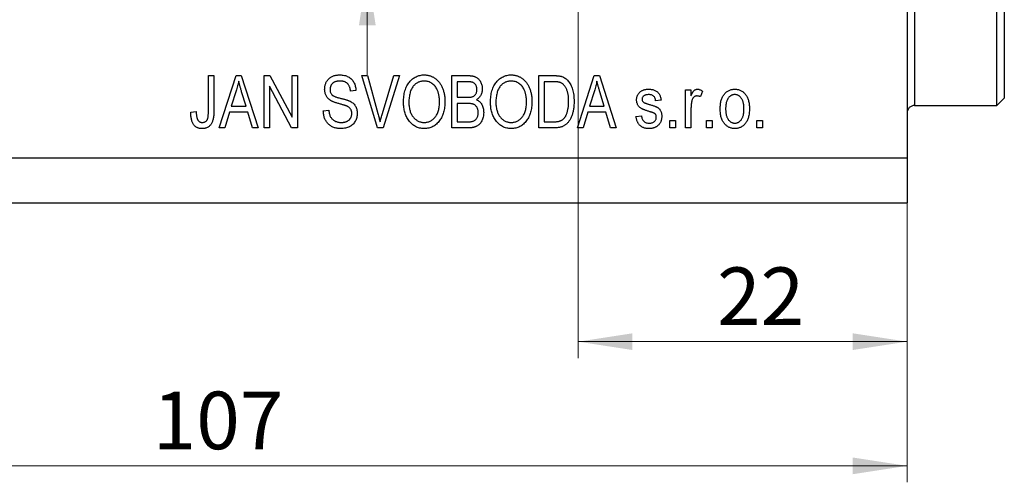
# Model space of a CAD drawing. Units: millimetres. Extents: x 15 to 415, y 5 to 292.
# Drawn here: x 279 to 339, y 178 to 206 of the extents above; entities that cross this region are included whole.
import ezdxf

# ---------------------------------------------------------------- set-up
doc = ezdxf.new("R2010")
doc.units = ezdxf.units.MM
doc.styles.add('SLDTEXTSTYLE0', font='TXT', dxfattribs={"width": 0.75})
doc.dimstyles.new('SLDDIMSTYLE0', dxfattribs={"dimtxt": 3.5, "dimasz": 3.302, "dimexe": 0, "dimexo": 0.0625, "dimgap": 0.875, "dimtad": 1, "dimdec": 0, "dimlfac": 1.1, "dimrnd": 1e-09, "dimzin": 12, "dimdsep": 46, "dimtxsty": 'SLDTEXTSTYLE0', "dimsah": 1, "dimcen": 0.09, "dimadec": 0, "dimazin": 3, "dimtfac": 1, "dimtdec": 0, "dimtofl": 0, "dimtmove": 0, "dimatfit": 3, "dimfxl": 1, "dimfrac": 2, "dimtolj": 1, "dimtzin": 12, "dimarcsym": 0})
doc.dimstyles.new('SLDDIMSTYLE3', dxfattribs={"dimtxt": 3.5, "dimasz": 3.302, "dimexe": 0, "dimexo": 0.0625, "dimgap": 0.875, "dimtad": 1, "dimdec": 0, "dimlfac": 1.1, "dimrnd": 1e-09, "dimzin": 12, "dimdsep": 46, "dimtxsty": 'SLDTEXTSTYLE0', "dimsah": 1, "dimcen": 0.09, "dimadec": 0, "dimazin": 3, "dimtfac": 1, "dimtdec": 0, "dimtmove": 0, "dimatfit": 0, "dimfxl": 1, "dimfrac": 2, "dimtolj": 1, "dimtzin": 12, "dimarcsym": 0})

# ---------------------------------------------------------------- blocks, each defined once
blk = doc.blocks.new('_D_7')
at = {"color": 7, "linetype": 'Continuous', "lineweight": 0}
for p, q in [((333.213, 231.926), (333.213, 185.295)), ((313.213, 214.199), (313.213, 185.295)), ((313.213, 186.295), (333.213, 186.295))]:
    blk.add_line(p, q, dxfattribs=at)
at = {"color": 7, "linetype": 'Continuous', "lineweight": 18}
for points in [[(313.213, 186.295), (316.515, 185.787), (316.515, 186.803)], [(333.213, 186.295), (329.911, 186.803), (329.911, 185.787)]]:
    blk.add_solid(points, dxfattribs=at)
at = {"color": 7, "linetype": 'Continuous', "lineweight": 18, "insert": (321.657, 190.807), "char_height": 3.5, "attachment_point": 1, "style": 'SLDTEXTSTYLE0'}
blk.add_mtext('22', dxfattribs=at)
blk = doc.blocks.new('_D_8')
at = {"color": 7, "linetype": 'Continuous', "lineweight": 0}
for p, q in [((333.213, 234.653), (333.213, 177.744)), ((235.94, 193.744), (235.94, 177.744)), ((235.94, 178.744), (333.213, 178.744))]:
    blk.add_line(p, q, dxfattribs=at)
at = {"color": 7, "linetype": 'Continuous', "lineweight": 18}
for points in [[(235.94, 178.744), (239.242, 178.236), (239.242, 179.252)], [(333.213, 178.744), (329.911, 179.252), (329.911, 178.236)]]:
    blk.add_solid(points, dxfattribs=at)
at = {"color": 7, "linetype": 'Continuous', "lineweight": 18, "insert": (287.343, 183.256), "char_height": 3.5, "attachment_point": 1, "style": 'SLDTEXTSTYLE0'}
blk.add_mtext('107', dxfattribs=at)
blk = doc.blocks.new('_D_10')
at = {"color": 7, "linetype": 'Continuous', "lineweight": 0}
for p, q in [((300.394, 221.562), (300.394, 227.912)), ((312.213, 221.562), (299.394, 221.562)), ((300.394, 221.562), (300.394, 208.835)), ((312.213, 208.835), (299.394, 208.835)), ((300.394, 208.835), (300.394, 202.485))]:
    blk.add_line(p, q, dxfattribs=at)
at = {"color": 7, "linetype": 'Continuous', "lineweight": 18}
for points in [[(300.394, 221.562), (300.902, 224.864), (299.886, 224.864)], [(300.394, 208.835), (299.886, 205.533), (300.902, 205.533)]]:
    blk.add_solid(points, dxfattribs=at)
at = {"color": 7, "linetype": 'Continuous', "lineweight": 18, "char_height": 3.5, "attachment_point": 1, "rotation": 90, "style": 'SLDTEXTSTYLE0'}
for s, insert in [('14', (295.829, 211.938)), ('%%c', (295.882, 206.659))]:
    blk.add_mtext(s, dxfattribs=dict(at, insert=insert))

msp = doc.modelspace()

# ---------------------------------------------------------------- linework, layer by layer
at = {"color": 7, "linetype": 'Continuous', "lineweight": 25}
for p, q in [((333.213, 232.926), (333.213, 197.471)), ((339.122, 207.525), (339.122, 201.108)), ((338.667, 200.653), (338.667, 206.719)), ((290.733, 202.471), (291.064, 202.471)), ((290.733, 200.286), (290.733, 202.471)), ((291.064, 202.471), (291.064, 200.312)), ((291.395, 199.29), (292.411, 202.471)), ((292.411, 202.471), (292.733, 202.471)), ((292.733, 202.471), (293.75, 199.29)), ((294.122, 202.471), (294.474, 202.471)), ((294.122, 199.29), (294.122, 202.471)), ((294.474, 202.471), (295.816, 199.935)), ((295.816, 202.471), (296.147, 202.471)), ((295.816, 199.935), (295.816, 202.471)), ((296.147, 202.471), (296.147, 199.29)), ((300.063, 202.471), (300.403, 202.471)), ((301.014, 199.29), (300.063, 202.471)), ((300.403, 202.471), (301.039, 200.163)), ((301.307, 200.163), (302.014, 202.471)), ((302.358, 202.471), (301.356, 199.29)), ((302.014, 202.471), (302.358, 202.471)), ((305.527, 202.471), (306.513, 202.471)), ((305.527, 199.29), (305.527, 202.471)), ((310.816, 202.471), (311.713, 202.471)), ((310.816, 199.29), (310.816, 202.471)), ((313.171, 199.29), (314.188, 202.471)), ((314.188, 202.471), (314.51, 202.471)), ((314.51, 202.471), (315.527, 199.29)), ((295.793, 199.29), (294.452, 201.822)), ((294.452, 201.822), (294.452, 199.29)), ((305.857, 202.099), (305.857, 201.149)), ((306.398, 202.099), (305.857, 202.099)), ((311.147, 202.099), (311.147, 199.661)), ((311.705, 202.099), (311.147, 202.099)), ((292.424, 201.538), (292.125, 200.612)), ((293.019, 200.612), (292.753, 201.486)), ((299.7, 201.562), (299.37, 201.521)), ((305.857, 201.149), (306.441, 201.149)), ((314.201, 201.538), (313.902, 200.612)), ((314.796, 200.612), (314.53, 201.486)), ((319.742, 201.604), (320.072, 201.604)), ((319.742, 199.29), (319.742, 201.604)), ((320.072, 201.604), (320.072, 201.234)), ((320.775, 201.521), (320.651, 201.19)), ((292.125, 200.612), (293.019, 200.612)), ((306.467, 200.777), (305.857, 200.777)), ((305.857, 200.777), (305.857, 199.661)), ((313.902, 200.612), (314.796, 200.612)), ((318.254, 200.984), (317.923, 200.942)), ((333.667, 200.653), (338.667, 200.653)), ((338.667, 200.653), (339.122, 201.108)), ((289.659, 200.24), (289.99, 200.281)), ((292.016, 200.24), (291.739, 199.29)), ((293.128, 200.24), (292.016, 200.24)), ((293.406, 199.29), (293.128, 200.24)), ((297.717, 200.323), (298.047, 200.364)), ((313.793, 200.24), (313.516, 199.29)), ((314.905, 200.24), (313.793, 200.24)), ((315.183, 199.29), (314.905, 200.24)), ((316.725, 199.992), (317.056, 200.033)), ((320.072, 200.489), (320.072, 199.29)), ((305.857, 199.661), (306.513, 199.661)), ((311.147, 199.661), (311.714, 199.661)), ((318.791, 199.744), (319.122, 199.744)), ((318.791, 199.29), (318.791, 199.744)), ((319.122, 199.744), (319.122, 199.29)), ((321.023, 199.744), (321.353, 199.744)), ((321.023, 199.29), (321.023, 199.744)), ((321.353, 199.744), (321.353, 199.29)), ((324.08, 199.744), (324.411, 199.744)), ((324.08, 199.29), (324.08, 199.744)), ((324.411, 199.744), (324.411, 199.29)), ((291.739, 199.29), (291.395, 199.29)), ((293.75, 199.29), (293.406, 199.29)), ((294.452, 199.29), (294.122, 199.29)), ((296.147, 199.29), (295.793, 199.29)), ((301.356, 199.29), (301.014, 199.29)), ((306.506, 199.29), (305.527, 199.29)), ((311.754, 199.29), (310.816, 199.29)), ((313.516, 199.29), (313.171, 199.29)), ((315.527, 199.29), (315.183, 199.29)), ((319.122, 199.29), (318.791, 199.29)), ((320.072, 199.29), (319.742, 199.29)), ((321.353, 199.29), (321.023, 199.29)), ((324.411, 199.29), (324.08, 199.29)), ((235.94, 197.471), (333.213, 197.471)), ((333.213, 197.471), (333.213, 194.744)), ((235.94, 194.744), (333.213, 194.744))]:
    msp.add_line(p, q, dxfattribs=at)
at = {"color": 8, "linetype": 'Continuous', "lineweight": 25}
msp.add_line((333.667, 206.719), (333.667, 200.653), dxfattribs=at)
at = {"color": 7, "linetype": 'Continuous', "lineweight": 25}
msp.add_arc((333.667, 200.199), 0.455, 90, 180, dxfattribs=at)
for points, knots in [([(297.8, 201.641), (297.8, 201.672), (297.802, 201.734), (297.814, 201.824), (297.833, 201.909), (297.861, 201.99), (297.895, 202.067), (297.939, 202.139), (297.99, 202.207), (298.049, 202.27), (298.113, 202.327), (298.185, 202.377), (298.261, 202.419), (298.343, 202.454), (298.43, 202.48), (298.523, 202.499), (298.621, 202.511), (298.688, 202.512), (298.723, 202.513)], [0, 0, 0, 0, 0.065534, 0.128827, 0.189955, 0.249648, 0.308248, 0.366796, 0.425501, 0.485892, 0.546682, 0.606687, 0.667522, 0.729426, 0.793138, 0.859027, 0.927697, 1, 1, 1, 1]), ([(298.723, 202.513), (298.77, 202.511), (298.862, 202.509), (298.995, 202.487), (299.118, 202.451), (299.233, 202.401), (299.336, 202.337), (299.428, 202.26), (299.508, 202.17), (299.574, 202.068), (299.628, 201.956), (299.667, 201.833), (299.693, 201.701), (299.698, 201.609), (299.7, 201.562)], [0, 0, 0, 0, 0.091915, 0.17935, 0.26276, 0.343825, 0.423054, 0.500154, 0.577402, 0.656471, 0.73765, 0.820878, 0.907923, 1, 1, 1, 1]), ([(302.593, 200.838), (302.594, 200.904), (302.596, 201.031), (302.613, 201.216), (302.641, 201.389), (302.68, 201.55), (302.731, 201.7), (302.793, 201.838), (302.867, 201.965), (302.952, 202.079), (303.044, 202.181), (303.144, 202.27), (303.249, 202.345), (303.359, 202.406), (303.475, 202.455), (303.597, 202.488), (303.724, 202.51), (303.811, 202.512), (303.855, 202.513)], [0, 0, 0, 0, 0.083192, 0.162005, 0.236269, 0.306625, 0.373626, 0.437744, 0.499734, 0.560167, 0.618836, 0.675015, 0.729697, 0.783009, 0.835913, 0.889445, 0.943947, 1, 1, 1, 1]), ([(303.855, 202.513), (303.884, 202.512), (303.941, 202.511), (304.026, 202.501), (304.108, 202.487), (304.189, 202.465), (304.268, 202.438), (304.344, 202.405), (304.419, 202.365), (304.492, 202.32), (304.562, 202.269), (304.628, 202.212), (304.691, 202.15), (304.75, 202.082), (304.805, 202.008), (304.856, 201.929), (304.903, 201.845), (304.947, 201.756), (304.986, 201.661), (305.021, 201.562), (305.049, 201.459), (305.073, 201.351), (305.091, 201.239), (305.104, 201.122), (305.112, 201.001), (305.113, 200.919), (305.114, 200.877)], [0, 0, 0, 0, 0.037493, 0.074051, 0.110413, 0.146291, 0.182367, 0.218677, 0.255075, 0.292241, 0.329654, 0.367533, 0.405691, 0.44454, 0.484076, 0.524715, 0.566402, 0.609668, 0.653909, 0.699182, 0.745579, 0.793405, 0.842405, 0.893353, 0.945746, 1, 1, 1, 1]), ([(306.513, 202.471), (306.538, 202.471), (306.585, 202.471), (306.654, 202.466), (306.72, 202.459), (306.781, 202.45), (306.838, 202.437), (306.892, 202.421), (306.942, 202.403), (307.003, 202.374), (307.073, 202.33), (307.15, 202.266), (307.217, 202.186), (307.277, 202.097), (307.326, 201.999), (307.361, 201.895), (307.382, 201.785), (307.385, 201.71), (307.386, 201.671)], [0, 0, 0, 0, 0.0544199, 0.1060523, 0.1549731, 0.2012839, 0.2452076, 0.2863484, 0.3259676, 0.3636676, 0.4367583, 0.5112363, 0.5876989, 0.6682289, 0.7504894, 0.8322579, 0.9146071, 1, 1, 1, 1]), ([(307.882, 200.838), (307.883, 200.904), (307.885, 201.031), (307.902, 201.216), (307.93, 201.389), (307.969, 201.55), (308.021, 201.7), (308.082, 201.838), (308.156, 201.965), (308.241, 202.079), (308.334, 202.181), (308.433, 202.27), (308.538, 202.345), (308.649, 202.406), (308.764, 202.455), (308.886, 202.488), (309.014, 202.51), (309.1, 202.512), (309.144, 202.513)], [0, 0, 0, 0, 0.083192, 0.162005, 0.236269, 0.306625, 0.373626, 0.437744, 0.499734, 0.560167, 0.618836, 0.675015, 0.729697, 0.783009, 0.835913, 0.889445, 0.943947, 1, 1, 1, 1]), ([(309.144, 202.513), (309.173, 202.512), (309.23, 202.511), (309.315, 202.501), (309.397, 202.487), (309.478, 202.465), (309.557, 202.438), (309.634, 202.405), (309.708, 202.365), (309.781, 202.32), (309.851, 202.269), (309.917, 202.212), (309.98, 202.15), (310.039, 202.082), (310.094, 202.008), (310.145, 201.929), (310.192, 201.845), (310.236, 201.756), (310.276, 201.661), (310.31, 201.562), (310.338, 201.459), (310.362, 201.351), (310.38, 201.239), (310.394, 201.122), (310.401, 201.001), (310.402, 200.919), (310.403, 200.877)], [0, 0, 0, 0, 0.0374927, 0.074051, 0.1104132, 0.1462906, 0.1823667, 0.2186773, 0.2550749, 0.2922409, 0.3296542, 0.3675328, 0.4056909, 0.4445404, 0.4840761, 0.5247147, 0.5664015, 0.6096676, 0.6539091, 0.6991821, 0.7455791, 0.7934049, 0.8424054, 0.8933528, 0.9457458, 1, 1, 1, 1]), ([(311.713, 202.471), (311.74, 202.471), (311.792, 202.471), (311.868, 202.468), (311.939, 202.463), (312.004, 202.457), (312.065, 202.449), (312.121, 202.44), (312.172, 202.427), (312.204, 202.417), (312.219, 202.413)], [0, 0, 0, 0, 0.157769, 0.306832, 0.444685, 0.574038, 0.693806, 0.805229, 0.906553, 1, 1, 1, 1]), ([(312.219, 202.413), (312.256, 202.398), (312.33, 202.37), (312.433, 202.307), (312.528, 202.229), (312.616, 202.135), (312.694, 202.027), (312.764, 201.905), (312.824, 201.771), (312.875, 201.623), (312.916, 201.462), (312.944, 201.286), (312.962, 201.097), (312.964, 200.966), (312.965, 200.898)], [0, 0, 0, 0, 0.06613, 0.132306, 0.200143, 0.270995, 0.345232, 0.422746, 0.504203, 0.590818, 0.683013, 0.781266, 0.886884, 1, 1, 1, 1]), ([(292.572, 202.14), (292.563, 202.089), (292.544, 201.988), (292.509, 201.837), (292.471, 201.687), (292.44, 201.588), (292.424, 201.538)], [0, 0, 0, 0, 0.248875, 0.49742, 0.747941, 1, 1, 1, 1]), ([(292.753, 201.486), (292.743, 201.519), (292.724, 201.583), (292.696, 201.676), (292.67, 201.765), (292.647, 201.849), (292.625, 201.928), (292.605, 202.003), (292.588, 202.073), (292.577, 202.118), (292.572, 202.14)], [0, 0, 0, 0, 0.151074, 0.29495, 0.430719, 0.55996, 0.681357, 0.794418, 0.901243, 1, 1, 1, 1]), ([(298.734, 202.141), (298.71, 202.141), (298.664, 202.14), (298.596, 202.132), (298.533, 202.122), (298.475, 202.106), (298.421, 202.087), (298.37, 202.062), (298.325, 202.034), (298.284, 202), (298.248, 201.963), (298.216, 201.924), (298.189, 201.882), (298.168, 201.837), (298.151, 201.79), (298.139, 201.74), (298.132, 201.688), (298.131, 201.652), (298.13, 201.633)], [0, 0, 0, 0, 0.080424, 0.155448, 0.227487, 0.294949, 0.359799, 0.42102, 0.481902, 0.540608, 0.598482, 0.655152, 0.710201, 0.765597, 0.821722, 0.879164, 0.938369, 1, 1, 1, 1]), ([(299.37, 201.521), (299.367, 201.546), (299.363, 201.596), (299.35, 201.667), (299.333, 201.734), (299.312, 201.795), (299.286, 201.851), (299.256, 201.902), (299.222, 201.948), (299.184, 201.989), (299.142, 202.025), (299.095, 202.056), (299.045, 202.083), (298.99, 202.104), (298.932, 202.121), (298.87, 202.132), (298.803, 202.139), (298.757, 202.14), (298.734, 202.141)], [0, 0, 0, 0, 0.076573, 0.149323, 0.217219, 0.282087, 0.343266, 0.402231, 0.458477, 0.514151, 0.569073, 0.624353, 0.681191, 0.739404, 0.79983, 0.862831, 0.929646, 1, 1, 1, 1]), ([(303.858, 202.141), (303.825, 202.14), (303.759, 202.138), (303.663, 202.123), (303.572, 202.097), (303.486, 202.062), (303.403, 202.018), (303.326, 201.962), (303.253, 201.897), (303.185, 201.821), (303.122, 201.736), (303.07, 201.638), (303.023, 201.531), (302.987, 201.412), (302.958, 201.283), (302.939, 201.143), (302.925, 200.992), (302.924, 200.887), (302.923, 200.833)], [0, 0, 0, 0, 0.054969, 0.108359, 0.160164, 0.211332, 0.262853, 0.314982, 0.369007, 0.424781, 0.482962, 0.543587, 0.607945, 0.675928, 0.749003, 0.827141, 0.910502, 1, 1, 1, 1]), ([(304.645, 201.606), (304.626, 201.645), (304.589, 201.723), (304.514, 201.826), (304.427, 201.919), (304.326, 201.997), (304.218, 202.061), (304.102, 202.108), (303.982, 202.136), (303.899, 202.139), (303.858, 202.141)], [0, 0, 0, 0, 0.129089, 0.2551, 0.379866, 0.506891, 0.632519, 0.754842, 0.876522, 1, 1, 1, 1]), ([(307.056, 201.619), (307.055, 201.646), (307.053, 201.698), (307.041, 201.773), (307.019, 201.841), (306.989, 201.901), (306.952, 201.953), (306.909, 201.997), (306.86, 202.032), (306.814, 202.054), (306.773, 202.068), (306.736, 202.075), (306.693, 202.084), (306.645, 202.089), (306.592, 202.094), (306.532, 202.097), (306.467, 202.099), (306.422, 202.099), (306.398, 202.099)], [0, 0, 0, 0, 0.085948, 0.164661, 0.239182, 0.309237, 0.376694, 0.440748, 0.503296, 0.566661, 0.601121, 0.640939, 0.686627, 0.737398, 0.794189, 0.856941, 0.92576, 1, 1, 1, 1]), ([(309.147, 202.141), (309.114, 202.14), (309.048, 202.138), (308.953, 202.123), (308.861, 202.097), (308.775, 202.062), (308.692, 202.018), (308.615, 201.962), (308.542, 201.897), (308.474, 201.821), (308.411, 201.736), (308.359, 201.638), (308.313, 201.531), (308.276, 201.412), (308.247, 201.283), (308.228, 201.143), (308.214, 200.992), (308.213, 200.887), (308.213, 200.833)], [0, 0, 0, 0, 0.054969, 0.108359, 0.160164, 0.211332, 0.262853, 0.314982, 0.369007, 0.424781, 0.482962, 0.543587, 0.607945, 0.675928, 0.749003, 0.827141, 0.910502, 1, 1, 1, 1]), ([(309.934, 201.606), (309.915, 201.645), (309.879, 201.723), (309.803, 201.826), (309.716, 201.919), (309.616, 201.997), (309.507, 202.061), (309.392, 202.108), (309.271, 202.136), (309.188, 202.139), (309.147, 202.141)], [0, 0, 0, 0, 0.129089, 0.2551, 0.379866, 0.506891, 0.632519, 0.754842, 0.876522, 1, 1, 1, 1]), ([(312.155, 202.036), (312.143, 202.041), (312.116, 202.052), (312.072, 202.065), (312.024, 202.076), (311.97, 202.085), (311.911, 202.091), (311.847, 202.096), (311.778, 202.098), (311.73, 202.099), (311.705, 202.099)], [0, 0, 0, 0, 0.089406, 0.188125, 0.296701, 0.415541, 0.544795, 0.685025, 0.837611, 1, 1, 1, 1]), ([(312.634, 200.902), (312.634, 200.942), (312.633, 201.019), (312.627, 201.13), (312.617, 201.235), (312.602, 201.334), (312.583, 201.426), (312.56, 201.512), (312.533, 201.592), (312.501, 201.664), (312.466, 201.731), (312.43, 201.792), (312.39, 201.847), (312.348, 201.897), (312.303, 201.94), (312.257, 201.979), (312.207, 202.011), (312.173, 202.028), (312.155, 202.036)], [0, 0, 0, 0, 0.091058, 0.177272, 0.258757, 0.33524, 0.407833, 0.475904, 0.540567, 0.601389, 0.659248, 0.713941, 0.765993, 0.816126, 0.863976, 0.910287, 0.955276, 1, 1, 1, 1]), ([(314.349, 202.14), (314.34, 202.089), (314.321, 201.988), (314.286, 201.837), (314.248, 201.687), (314.217, 201.588), (314.201, 201.538)], [0, 0, 0, 0, 0.248875, 0.49742, 0.747941, 1, 1, 1, 1]), ([(314.53, 201.486), (314.52, 201.519), (314.5, 201.583), (314.473, 201.676), (314.447, 201.765), (314.424, 201.849), (314.402, 201.928), (314.382, 202.003), (314.365, 202.073), (314.354, 202.118), (314.349, 202.14)], [0, 0, 0, 0, 0.151074, 0.29495, 0.430719, 0.55996, 0.681357, 0.794418, 0.901243, 1, 1, 1, 1]), ([(298.658, 200.767), (298.628, 200.775), (298.57, 200.792), (298.487, 200.818), (298.411, 200.843), (298.342, 200.87), (298.278, 200.896), (298.223, 200.923), (298.173, 200.95), (298.117, 200.986), (298.055, 201.036), (297.989, 201.103), (297.932, 201.177), (297.884, 201.258), (297.845, 201.345), (297.82, 201.439), (297.802, 201.538), (297.8, 201.606), (297.8, 201.641)], [0, 0, 0, 0, 0.069613, 0.134156, 0.194122, 0.24927, 0.300398, 0.34646, 0.388252, 0.425903, 0.496106, 0.565535, 0.634846, 0.704759, 0.775666, 0.847725, 0.922418, 1, 1, 1, 1]), ([(298.13, 201.633), (298.131, 201.6), (298.133, 201.538), (298.153, 201.45), (298.185, 201.373), (298.218, 201.331), (298.234, 201.31)], [0, 0, 0, 0, 0.283774, 0.539584, 0.775645, 1, 1, 1, 1]), ([(298.234, 201.31), (298.244, 201.301), (298.265, 201.279), (298.306, 201.253), (298.355, 201.224), (298.415, 201.199), (298.482, 201.172), (298.56, 201.147), (298.646, 201.122), (298.707, 201.107), (298.74, 201.099)], [0, 0, 0, 0, 0.075016, 0.16293, 0.264674, 0.38097, 0.512309, 0.658221, 0.820832, 1, 1, 1, 1]), ([(304.783, 200.887), (304.783, 200.92), (304.782, 200.985), (304.775, 201.082), (304.764, 201.176), (304.75, 201.268), (304.729, 201.356), (304.707, 201.442), (304.678, 201.525), (304.656, 201.579), (304.645, 201.606)], [0, 0, 0, 0, 0.134831, 0.265552, 0.394218, 0.519275, 0.64223, 0.762842, 0.882151, 1, 1, 1, 1]), ([(306.441, 201.149), (306.476, 201.149), (306.542, 201.15), (306.631, 201.156), (306.705, 201.163), (306.748, 201.174), (306.766, 201.179)], [0, 0, 0, 0, 0.323109, 0.597491, 0.821786, 1, 1, 1, 1]), ([(306.766, 201.179), (306.789, 201.187), (306.832, 201.203), (306.889, 201.238), (306.94, 201.279), (306.982, 201.329), (307.016, 201.389), (307.039, 201.457), (307.054, 201.535), (307.055, 201.59), (307.056, 201.619)], [0, 0, 0, 0, 0.123212, 0.240699, 0.354261, 0.466954, 0.584282, 0.710552, 0.847809, 1, 1, 1, 1]), ([(307.386, 201.671), (307.385, 201.636), (307.383, 201.567), (307.365, 201.467), (307.336, 201.371), (307.295, 201.282), (307.244, 201.199), (307.183, 201.125), (307.112, 201.059), (307.058, 201.023), (307.031, 201.004)], [0, 0, 0, 0, 0.133379, 0.261925, 0.386749, 0.511436, 0.633636, 0.754358, 0.875769, 1, 1, 1, 1]), ([(310.072, 200.887), (310.072, 200.92), (310.071, 200.985), (310.065, 201.082), (310.054, 201.176), (310.039, 201.268), (310.018, 201.356), (309.996, 201.442), (309.967, 201.525), (309.945, 201.579), (309.934, 201.606)], [0, 0, 0, 0, 0.134831, 0.265552, 0.394218, 0.519275, 0.64223, 0.762842, 0.882151, 1, 1, 1, 1]), ([(316.766, 200.985), (316.767, 201.009), (316.768, 201.056), (316.778, 201.124), (316.792, 201.189), (316.813, 201.251), (316.842, 201.309), (316.875, 201.364), (316.914, 201.415), (316.96, 201.462), (317.011, 201.506), (317.067, 201.543), (317.128, 201.575), (317.194, 201.6), (317.264, 201.62), (317.338, 201.634), (317.417, 201.644), (317.472, 201.645), (317.5, 201.645)], [0, 0, 0, 0, 0.064436, 0.125867, 0.185938, 0.24426, 0.301581, 0.35857, 0.416451, 0.475923, 0.535995, 0.595828, 0.657302, 0.7203, 0.78546, 0.85336, 0.924575, 1, 1, 1, 1]), ([(317.512, 201.314), (317.479, 201.313), (317.417, 201.312), (317.332, 201.297), (317.258, 201.273), (317.199, 201.238), (317.154, 201.195), (317.121, 201.146), (317.1, 201.091), (317.098, 201.052), (317.097, 201.032)], [0, 0, 0, 0, 0.174448, 0.326882, 0.461347, 0.581638, 0.691071, 0.792789, 0.893938, 1, 1, 1, 1]), ([(317.5, 201.645), (317.535, 201.644), (317.603, 201.642), (317.703, 201.628), (317.795, 201.603), (317.881, 201.569), (317.959, 201.527), (318.027, 201.478), (318.086, 201.422), (318.136, 201.358), (318.177, 201.284), (318.21, 201.196), (318.237, 201.095), (318.248, 201.022), (318.254, 200.984)], [0, 0, 0, 0, 0.094098, 0.1832242, 0.2679816, 0.3505333, 0.4292231, 0.5039605, 0.5757366, 0.6459794, 0.7197925, 0.8026697, 0.8958214, 1, 1, 1, 1]), ([(317.923, 200.942), (317.919, 200.972), (317.91, 201.027), (317.885, 201.104), (317.847, 201.169), (317.801, 201.224), (317.742, 201.265), (317.674, 201.294), (317.596, 201.311), (317.541, 201.313), (317.512, 201.314)], [0, 0, 0, 0, 0.1428901, 0.2715776, 0.3904694, 0.5025713, 0.6152082, 0.7321897, 0.8591868, 1, 1, 1, 1]), ([(320.072, 201.234), (320.081, 201.254), (320.097, 201.292), (320.123, 201.346), (320.147, 201.396), (320.172, 201.44), (320.195, 201.478), (320.219, 201.512), (320.242, 201.54), (320.271, 201.57), (320.309, 201.6), (320.357, 201.626), (320.409, 201.642), (320.445, 201.644), (320.463, 201.645)], [0, 0, 0, 0, 0.107464, 0.207128, 0.29815, 0.381595, 0.457107, 0.523978, 0.584878, 0.637149, 0.732511, 0.823565, 0.910677, 1, 1, 1, 1]), ([(320.427, 201.232), (320.41, 201.231), (320.378, 201.229), (320.331, 201.214), (320.286, 201.193), (320.245, 201.161), (320.207, 201.122), (320.175, 201.075), (320.149, 201.021), (320.137, 200.982), (320.131, 200.962)], [0, 0, 0, 0, 0.1128482, 0.2237707, 0.3390101, 0.4609585, 0.5859785, 0.7164537, 0.8531372, 1, 1, 1, 1]), ([(320.651, 201.19), (320.632, 201.197), (320.594, 201.209), (320.538, 201.222), (320.482, 201.23), (320.445, 201.231), (320.427, 201.232)], [0, 0, 0, 0, 0.263191, 0.515011, 0.759958, 1, 1, 1, 1]), ([(320.463, 201.645), (320.489, 201.643), (320.541, 201.64), (320.62, 201.615), (320.7, 201.576), (320.749, 201.54), (320.775, 201.521)], [0, 0, 0, 0, 0.226109, 0.462956, 0.719978, 1, 1, 1, 1]), ([(321.849, 200.447), (321.85, 200.495), (321.851, 200.588), (321.863, 200.723), (321.883, 200.849), (321.909, 200.966), (321.945, 201.074), (321.988, 201.173), (322.039, 201.263), (322.098, 201.343), (322.163, 201.414), (322.233, 201.476), (322.307, 201.528), (322.385, 201.571), (322.467, 201.604), (322.553, 201.628), (322.644, 201.643), (322.706, 201.644), (322.738, 201.645)], [0, 0, 0, 0, 0.085788, 0.16646, 0.242011, 0.313466, 0.380716, 0.444949, 0.506099, 0.565248, 0.622677, 0.677703, 0.73126, 0.783927, 0.836201, 0.88929, 0.943789, 1, 1, 1, 1]), ([(322.729, 201.314), (322.71, 201.314), (322.673, 201.313), (322.619, 201.302), (322.567, 201.285), (322.517, 201.262), (322.469, 201.231), (322.424, 201.193), (322.38, 201.149), (322.339, 201.099), (322.301, 201.041), (322.268, 200.977), (322.241, 200.905), (322.218, 200.827), (322.201, 200.742), (322.189, 200.65), (322.181, 200.551), (322.18, 200.483), (322.18, 200.448)], [0, 0, 0, 0, 0.049208, 0.096939, 0.14444, 0.192437, 0.241939, 0.293272, 0.347178, 0.404151, 0.464138, 0.527023, 0.593715, 0.664842, 0.74037, 0.821268, 0.90793, 1, 1, 1, 1]), ([(323.295, 200.448), (323.295, 200.483), (323.294, 200.552), (323.286, 200.65), (323.274, 200.743), (323.256, 200.828), (323.234, 200.906), (323.205, 200.977), (323.173, 201.042), (323.134, 201.099), (323.092, 201.15), (323.048, 201.194), (323.001, 201.231), (322.952, 201.262), (322.899, 201.285), (322.845, 201.302), (322.788, 201.313), (322.749, 201.314), (322.729, 201.314)], [0, 0, 0, 0, 0.091482, 0.177065, 0.256957, 0.332205, 0.401911, 0.467978, 0.530577, 0.589659, 0.646279, 0.700302, 0.751512, 0.801343, 0.850264, 0.899299, 0.949177, 1, 1, 1, 1]), ([(322.738, 201.645), (322.769, 201.644), (322.829, 201.643), (322.919, 201.628), (323.004, 201.604), (323.086, 201.571), (323.164, 201.528), (323.238, 201.476), (323.307, 201.414), (323.373, 201.343), (323.433, 201.264), (323.485, 201.175), (323.529, 201.078), (323.564, 200.972), (323.592, 200.859), (323.611, 200.737), (323.624, 200.606), (323.625, 200.517), (323.626, 200.47)], [0, 0, 0, 0, 0.0562995, 0.1104844, 0.1640181, 0.2170998, 0.2702389, 0.3246247, 0.3805014, 0.4390827, 0.4992994, 0.5612524, 0.625211, 0.6923896, 0.7627612, 0.8371679, 0.9163986, 1, 1, 1, 1]), ([(299.452, 200.165), (299.452, 200.188), (299.45, 200.232), (299.439, 200.297), (299.418, 200.357), (299.391, 200.413), (299.356, 200.464), (299.312, 200.51), (299.26, 200.551), (299.211, 200.582), (299.163, 200.604), (299.118, 200.624), (299.064, 200.644), (299, 200.666), (298.927, 200.689), (298.846, 200.714), (298.755, 200.74), (298.691, 200.758), (298.658, 200.767)], [0, 0, 0, 0, 0.0628275, 0.1223727, 0.1803838, 0.2364892, 0.292629, 0.3503981, 0.4101927, 0.473423, 0.5102125, 0.55528, 0.608473, 0.669857, 0.740038, 0.8179175, 0.9048123, 1, 1, 1, 1]), ([(298.74, 201.099), (298.771, 201.091), (298.832, 201.076), (298.919, 201.053), (299, 201.032), (299.072, 201.012), (299.138, 200.991), (299.196, 200.972), (299.247, 200.954), (299.278, 200.941), (299.292, 200.935)], [0, 0, 0, 0, 0.169324, 0.325355, 0.468916, 0.600312, 0.718846, 0.824985, 0.918758, 1, 1, 1, 1]), ([(299.292, 200.935), (299.331, 200.916), (299.406, 200.88), (299.506, 200.809), (299.592, 200.728), (299.661, 200.635), (299.716, 200.534), (299.755, 200.422), (299.779, 200.301), (299.782, 200.218), (299.783, 200.175)], [0, 0, 0, 0, 0.133785, 0.259385, 0.380822, 0.499531, 0.618358, 0.739896, 0.866296, 1, 1, 1, 1]), ([(302.915, 199.747), (302.889, 199.786), (302.838, 199.862), (302.772, 199.985), (302.717, 200.113), (302.672, 200.247), (302.636, 200.386), (302.611, 200.532), (302.596, 200.683), (302.594, 200.786), (302.593, 200.838)], [0, 0, 0, 0, 0.119867, 0.239024, 0.359553, 0.481559, 0.605468, 0.732968, 0.86425, 1, 1, 1, 1]), ([(302.923, 200.833), (302.924, 200.787), (302.926, 200.696), (302.938, 200.563), (302.96, 200.439), (302.989, 200.323), (303.026, 200.214), (303.073, 200.114), (303.128, 200.022), (303.191, 199.938), (303.261, 199.864), (303.334, 199.798), (303.412, 199.744), (303.492, 199.698), (303.576, 199.663), (303.665, 199.639), (303.756, 199.623), (303.819, 199.621), (303.851, 199.62)], [0, 0, 0, 0, 0.0820167, 0.1594134, 0.233007, 0.3031892, 0.3699717, 0.434191, 0.496709, 0.5582086, 0.618081, 0.6750828, 0.7301076, 0.7838984, 0.8370755, 0.8904188, 0.944387, 1, 1, 1, 1]), ([(303.851, 199.62), (303.883, 199.621), (303.947, 199.623), (304.041, 199.638), (304.131, 199.663), (304.216, 199.7), (304.297, 199.745), (304.375, 199.8), (304.448, 199.866), (304.517, 199.941), (304.58, 200.027), (304.635, 200.122), (304.681, 200.226), (304.718, 200.34), (304.748, 200.464), (304.768, 200.597), (304.781, 200.739), (304.782, 200.837), (304.783, 200.887)], [0, 0, 0, 0, 0.054923, 0.108603, 0.161037, 0.212985, 0.265687, 0.319158, 0.374573, 0.432544, 0.492438, 0.554208, 0.618546, 0.686302, 0.757779, 0.833642, 0.914413, 1, 1, 1, 1]), ([(305.114, 200.877), (305.113, 200.82), (305.11, 200.708), (305.096, 200.545), (305.07, 200.389), (305.036, 200.242), (304.989, 200.102), (304.934, 199.971), (304.868, 199.848), (304.816, 199.772), (304.789, 199.734)], [0, 0, 0, 0, 0.141691, 0.277461, 0.407496, 0.532719, 0.653726, 0.77106, 0.88631, 1, 1, 1, 1]), ([(307.138, 200.221), (307.138, 200.251), (307.136, 200.308), (307.122, 200.39), (307.099, 200.465), (307.065, 200.533), (307.025, 200.592), (306.978, 200.644), (306.923, 200.686), (306.873, 200.715), (306.828, 200.733), (306.79, 200.745), (306.747, 200.754), (306.699, 200.763), (306.648, 200.769), (306.591, 200.774), (306.531, 200.777), (306.489, 200.777), (306.467, 200.777)], [0, 0, 0, 0, 0.088178, 0.170396, 0.247855, 0.322312, 0.393986, 0.462693, 0.530459, 0.59895, 0.634998, 0.674841, 0.718975, 0.766637, 0.818461, 0.874566, 0.935074, 1, 1, 1, 1]), ([(307.031, 201.004), (307.064, 200.989), (307.129, 200.959), (307.215, 200.893), (307.291, 200.814), (307.355, 200.72), (307.407, 200.613), (307.443, 200.493), (307.465, 200.362), (307.468, 200.271), (307.469, 200.224)], [0, 0, 0, 0, 0.113496, 0.225999, 0.339269, 0.458403, 0.582829, 0.712887, 0.851211, 1, 1, 1, 1]), ([(308.204, 199.747), (308.178, 199.786), (308.127, 199.862), (308.062, 199.985), (308.006, 200.113), (307.961, 200.247), (307.925, 200.386), (307.9, 200.532), (307.885, 200.683), (307.883, 200.786), (307.882, 200.838)], [0, 0, 0, 0, 0.119867, 0.239024, 0.359553, 0.481559, 0.605468, 0.732968, 0.86425, 1, 1, 1, 1]), ([(308.213, 200.833), (308.214, 200.787), (308.215, 200.696), (308.228, 200.563), (308.249, 200.439), (308.279, 200.323), (308.316, 200.214), (308.362, 200.114), (308.417, 200.022), (308.481, 199.938), (308.55, 199.864), (308.623, 199.798), (308.701, 199.744), (308.781, 199.698), (308.866, 199.663), (308.954, 199.639), (309.046, 199.623), (309.108, 199.621), (309.14, 199.62)], [0, 0, 0, 0, 0.0820167, 0.1594134, 0.233007, 0.3031892, 0.3699717, 0.434191, 0.496709, 0.5582086, 0.618081, 0.6750828, 0.7301076, 0.7838984, 0.8370755, 0.8904188, 0.944387, 1, 1, 1, 1]), ([(309.14, 199.62), (309.172, 199.621), (309.236, 199.623), (309.33, 199.638), (309.42, 199.663), (309.505, 199.7), (309.587, 199.745), (309.664, 199.8), (309.737, 199.866), (309.806, 199.941), (309.869, 200.027), (309.924, 200.122), (309.97, 200.226), (310.007, 200.34), (310.037, 200.464), (310.057, 200.597), (310.071, 200.739), (310.072, 200.837), (310.072, 200.887)], [0, 0, 0, 0, 0.054923, 0.108603, 0.161037, 0.212985, 0.265687, 0.319158, 0.374573, 0.432544, 0.492438, 0.554208, 0.618546, 0.686302, 0.757779, 0.833642, 0.914413, 1, 1, 1, 1]), ([(310.403, 200.877), (310.402, 200.82), (310.4, 200.708), (310.385, 200.545), (310.359, 200.389), (310.325, 200.242), (310.279, 200.102), (310.223, 199.971), (310.158, 199.848), (310.105, 199.772), (310.079, 199.734)], [0, 0, 0, 0, 0.141691, 0.277461, 0.407496, 0.532719, 0.653726, 0.77106, 0.88631, 1, 1, 1, 1]), ([(312.965, 200.898), (312.964, 200.854), (312.963, 200.767), (312.956, 200.639), (312.944, 200.517), (312.927, 200.4), (312.904, 200.287), (312.877, 200.18), (312.845, 200.078), (312.808, 199.981), (312.767, 199.891), (312.723, 199.807), (312.677, 199.729), (312.628, 199.659), (312.576, 199.596), (312.521, 199.539), (312.463, 199.488), (312.402, 199.446), (312.337, 199.408), (312.268, 199.377), (312.194, 199.349), (312.115, 199.328), (312.031, 199.31), (311.943, 199.298), (311.85, 199.291), (311.787, 199.29), (311.754, 199.29)], [0, 0, 0, 0, 0.057755, 0.113614, 0.16712, 0.218946, 0.268664, 0.316897, 0.363577, 0.408777, 0.452021, 0.493346, 0.532766, 0.569964, 0.605778, 0.64024, 0.67339, 0.705743, 0.737921, 0.771071, 0.805292, 0.840967, 0.878091, 0.916771, 0.957451, 1, 1, 1, 1]), ([(312.508, 200.125), (312.518, 200.153), (312.539, 200.209), (312.564, 200.296), (312.585, 200.387), (312.604, 200.483), (312.617, 200.582), (312.627, 200.685), (312.633, 200.793), (312.634, 200.865), (312.634, 200.902)], [0, 0, 0, 0, 0.111646, 0.226426, 0.344474, 0.466462, 0.593163, 0.724245, 0.859766, 1, 1, 1, 1]), ([(317.577, 200.275), (317.547, 200.285), (317.489, 200.302), (317.407, 200.329), (317.331, 200.354), (317.263, 200.378), (317.203, 200.402), (317.149, 200.424), (317.102, 200.445), (317.051, 200.472), (316.995, 200.509), (316.936, 200.559), (316.885, 200.617), (316.842, 200.68), (316.809, 200.75), (316.784, 200.824), (316.77, 200.903), (316.768, 200.957), (316.766, 200.985)], [0, 0, 0, 0, 0.080348, 0.154086, 0.221746, 0.283008, 0.338429, 0.387637, 0.431089, 0.468395, 0.535347, 0.601101, 0.665615, 0.730436, 0.795703, 0.861629, 0.92964, 1, 1, 1, 1]), ([(317.097, 201.032), (317.098, 201.012), (317.1, 200.974), (317.122, 200.921), (317.155, 200.875), (317.186, 200.851), (317.202, 200.839)], [0, 0, 0, 0, 0.253335, 0.496023, 0.737057, 1, 1, 1, 1]), ([(317.202, 200.839), (317.208, 200.835), (317.223, 200.827), (317.25, 200.814), (317.285, 200.8), (317.328, 200.785), (317.378, 200.767), (317.436, 200.749), (317.501, 200.728), (317.548, 200.714), (317.572, 200.707)], [0, 0, 0, 0, 0.056472, 0.132657, 0.228152, 0.343167, 0.4768, 0.631658, 0.805172, 1, 1, 1, 1]), ([(317.572, 200.707), (317.604, 200.697), (317.665, 200.679), (317.751, 200.651), (317.828, 200.625), (317.895, 200.6), (317.954, 200.576), (318.003, 200.553), (318.043, 200.533), (318.084, 200.506), (318.126, 200.471), (318.17, 200.422), (318.207, 200.367), (318.239, 200.305), (318.264, 200.236), (318.283, 200.161), (318.293, 200.08), (318.295, 200.024), (318.295, 199.995)], [0, 0, 0, 0, 0.088802, 0.169044, 0.241298, 0.305599, 0.36146, 0.409493, 0.449546, 0.481868, 0.538906, 0.596212, 0.655284, 0.717158, 0.781997, 0.850081, 0.922425, 1, 1, 1, 1]), ([(320.131, 200.962), (320.122, 200.924), (320.103, 200.849), (320.086, 200.732), (320.075, 200.612), (320.073, 200.53), (320.072, 200.489)], [0, 0, 0, 0, 0.242734, 0.489053, 0.741607, 1, 1, 1, 1]), ([(289.848, 199.473), (289.833, 199.495), (289.801, 199.541), (289.764, 199.618), (289.73, 199.702), (289.705, 199.795), (289.684, 199.895), (289.669, 200.003), (289.661, 200.119), (289.66, 200.199), (289.659, 200.24)], [0, 0, 0, 0, 0.101049, 0.207153, 0.319465, 0.439108, 0.565609, 0.701188, 0.84553, 1, 1, 1, 1]), ([(289.99, 200.281), (289.991, 200.251), (289.993, 200.193), (290.001, 200.109), (290.009, 200.032), (290.022, 199.963), (290.036, 199.901), (290.053, 199.847), (290.072, 199.8), (290.095, 199.761), (290.121, 199.727), (290.148, 199.698), (290.178, 199.675), (290.21, 199.654), (290.245, 199.639), (290.281, 199.628), (290.32, 199.621), (290.347, 199.62), (290.36, 199.62)], [0, 0, 0, 0, 0.107356, 0.2065682, 0.2976862, 0.379579, 0.4539091, 0.521006, 0.5803213, 0.6331441, 0.6819673, 0.7282239, 0.7731164, 0.8172096, 0.8611451, 0.9056495, 0.9520372, 1, 1, 1, 1]), ([(291.064, 200.312), (291.063, 200.265), (291.062, 200.174), (291.054, 200.044), (291.039, 199.925), (291.019, 199.817), (290.992, 199.719), (290.961, 199.631), (290.922, 199.554), (290.878, 199.488), (290.828, 199.431), (290.773, 199.382), (290.714, 199.341), (290.649, 199.307), (290.58, 199.28), (290.506, 199.262), (290.427, 199.25), (290.373, 199.249), (290.345, 199.248)], [0, 0, 0, 0, 0.096267, 0.185189, 0.267052, 0.342554, 0.41163, 0.475185, 0.533627, 0.58738, 0.63838, 0.688094, 0.737571, 0.786939, 0.837114, 0.889045, 0.942988, 1, 1, 1, 1]), ([(290.69, 199.86), (290.697, 199.887), (290.712, 199.945), (290.724, 200.043), (290.732, 200.159), (290.733, 200.242), (290.733, 200.286)], [0, 0, 0, 0, 0.1899379, 0.4190752, 0.6888208, 1, 1, 1, 1]), ([(298.781, 199.248), (298.742, 199.249), (298.665, 199.251), (298.554, 199.264), (298.448, 199.287), (298.349, 199.319), (298.256, 199.359), (298.168, 199.409), (298.087, 199.468), (298.013, 199.536), (297.945, 199.612), (297.886, 199.694), (297.836, 199.783), (297.795, 199.879), (297.762, 199.981), (297.738, 200.089), (297.722, 200.204), (297.719, 200.282), (297.717, 200.323)], [0, 0, 0, 0, 0.0690622, 0.1347659, 0.1976107, 0.2585282, 0.3181274, 0.3770583, 0.4356858, 0.4947336, 0.5540911, 0.6133334, 0.6729242, 0.7340655, 0.7962988, 0.8612409, 0.9289703, 1, 1, 1, 1]), ([(298.047, 200.364), (298.052, 200.322), (298.061, 200.242), (298.086, 200.13), (298.12, 200.033), (298.161, 199.949), (298.214, 199.877), (298.275, 199.813), (298.346, 199.757), (298.426, 199.708), (298.513, 199.668), (298.607, 199.641), (298.707, 199.623), (298.775, 199.621), (298.809, 199.62)], [0, 0, 0, 0, 0.106713, 0.202383, 0.287988, 0.365132, 0.438155, 0.511442, 0.587093, 0.665986, 0.746839, 0.82888, 0.91253, 1, 1, 1, 1]), ([(299.783, 200.175), (299.782, 200.132), (299.779, 200.046), (299.754, 199.922), (299.714, 199.803), (299.658, 199.692), (299.589, 199.589), (299.508, 199.499), (299.414, 199.422), (299.309, 199.358), (299.193, 199.308), (299.065, 199.274), (298.927, 199.252), (298.831, 199.249), (298.781, 199.248)], [0, 0, 0, 0, 0.084273, 0.166517, 0.247388, 0.328837, 0.409098, 0.487727, 0.565708, 0.644985, 0.726558, 0.81207, 0.902729, 1, 1, 1, 1]), ([(298.809, 199.62), (298.834, 199.621), (298.882, 199.622), (298.952, 199.629), (299.018, 199.64), (299.08, 199.657), (299.137, 199.677), (299.19, 199.704), (299.239, 199.735), (299.284, 199.77), (299.323, 199.81), (299.358, 199.852), (299.387, 199.897), (299.412, 199.945), (299.429, 199.996), (299.443, 200.05), (299.451, 200.107), (299.452, 200.145), (299.452, 200.165)], [0, 0, 0, 0, 0.078125, 0.15183, 0.222152, 0.289023, 0.352598, 0.414842, 0.474935, 0.534843, 0.593414, 0.650787, 0.707286, 0.763458, 0.819724, 0.877852, 0.937479, 1, 1, 1, 1]), ([(301.039, 200.163), (301.051, 200.119), (301.075, 200.032), (301.108, 199.905), (301.139, 199.782), (301.158, 199.701), (301.167, 199.661)], [0, 0, 0, 0, 0.264695, 0.519678, 0.765279, 1, 1, 1, 1]), ([(301.167, 199.661), (301.189, 199.744), (301.232, 199.912), (301.281, 200.078), (301.307, 200.163)], [0, 0, 0, 0, 0.4899114, 1, 1, 1, 1]), ([(307.469, 200.224), (307.468, 200.176), (307.465, 200.084), (307.443, 199.95), (307.406, 199.826), (307.355, 199.711), (307.292, 199.608), (307.22, 199.519), (307.135, 199.445), (307.057, 199.396), (306.989, 199.365), (306.934, 199.344), (306.873, 199.328), (306.809, 199.314), (306.74, 199.303), (306.666, 199.296), (306.587, 199.29), (306.534, 199.29), (306.506, 199.29)], [0, 0, 0, 0, 0.092717, 0.180183, 0.264484, 0.346455, 0.425071, 0.499228, 0.571412, 0.642309, 0.678851, 0.717474, 0.75812, 0.800807, 0.846825, 0.895075, 0.946116, 1, 1, 1, 1]), ([(306.834, 199.701), (306.858, 199.712), (306.904, 199.732), (306.966, 199.776), (307.019, 199.828), (307.063, 199.891), (307.097, 199.961), (307.122, 200.041), (307.135, 200.128), (307.137, 200.19), (307.138, 200.221)], [0, 0, 0, 0, 0.121041, 0.236157, 0.35026, 0.466772, 0.588248, 0.715361, 0.85245, 1, 1, 1, 1]), ([(311.714, 199.661), (311.742, 199.662), (311.796, 199.663), (311.874, 199.668), (311.947, 199.676), (312.015, 199.689), (312.078, 199.702), (312.135, 199.723), (312.188, 199.744), (312.235, 199.77), (312.279, 199.8), (312.32, 199.834), (312.358, 199.873), (312.393, 199.915), (312.426, 199.961), (312.457, 200.012), (312.483, 200.067), (312.499, 200.105), (312.508, 200.125)], [0, 0, 0, 0, 0.083876, 0.1627, 0.236637, 0.305998, 0.370799, 0.431234, 0.488336, 0.542444, 0.595272, 0.648372, 0.702151, 0.757996, 0.81482, 0.874015, 0.935644, 1, 1, 1, 1]), ([(317.513, 199.248), (317.486, 199.249), (317.432, 199.25), (317.353, 199.258), (317.279, 199.274), (317.209, 199.293), (317.144, 199.32), (317.083, 199.352), (317.027, 199.39), (316.975, 199.433), (316.928, 199.483), (316.885, 199.539), (316.847, 199.6), (316.813, 199.667), (316.785, 199.74), (316.76, 199.819), (316.739, 199.903), (316.73, 199.962), (316.725, 199.992)], [0, 0, 0, 0, 0.068598, 0.133768, 0.196572, 0.256229, 0.314602, 0.370895, 0.427188, 0.483069, 0.539889, 0.597519, 0.657405, 0.719194, 0.784329, 0.852247, 0.924462, 1, 1, 1, 1]), ([(317.056, 200.033), (317.061, 199.997), (317.072, 199.929), (317.104, 199.834), (317.147, 199.754), (317.204, 199.688), (317.273, 199.639), (317.352, 199.604), (317.441, 199.583), (317.503, 199.58), (317.536, 199.579)], [0, 0, 0, 0, 0.14866, 0.28179, 0.404034, 0.51815, 0.630888, 0.74606, 0.86749, 1, 1, 1, 1]), ([(318.295, 199.995), (318.295, 199.967), (318.294, 199.914), (318.284, 199.836), (318.267, 199.763), (318.245, 199.692), (318.214, 199.627), (318.178, 199.565), (318.135, 199.507), (318.086, 199.453), (318.032, 199.405), (317.972, 199.363), (317.907, 199.328), (317.838, 199.298), (317.763, 199.276), (317.684, 199.26), (317.6, 199.25), (317.543, 199.249), (317.513, 199.248)], [0, 0, 0, 0, 0.066737, 0.130739, 0.192622, 0.252706, 0.311442, 0.370262, 0.428902, 0.488462, 0.548455, 0.608072, 0.667754, 0.729187, 0.792805, 0.858714, 0.927446, 1, 1, 1, 1]), ([(317.889, 200.148), (317.884, 200.152), (317.872, 200.162), (317.848, 200.176), (317.819, 200.191), (317.783, 200.206), (317.741, 200.222), (317.692, 200.24), (317.637, 200.257), (317.598, 200.269), (317.577, 200.275)], [0, 0, 0, 0, 0.061004, 0.141395, 0.237691, 0.352034, 0.486513, 0.638401, 0.810736, 1, 1, 1, 1]), ([(317.965, 199.938), (317.964, 199.959), (317.963, 200), (317.948, 200.057), (317.924, 200.107), (317.901, 200.134), (317.889, 200.148)], [0, 0, 0, 0, 0.280002, 0.533179, 0.769121, 1, 1, 1, 1]), ([(322.738, 199.248), (322.706, 199.249), (322.645, 199.251), (322.555, 199.265), (322.469, 199.289), (322.387, 199.323), (322.31, 199.366), (322.236, 199.418), (322.166, 199.48), (322.101, 199.551), (322.041, 199.632), (321.99, 199.722), (321.946, 199.821), (321.91, 199.929), (321.882, 200.046), (321.864, 200.171), (321.851, 200.306), (321.85, 200.399), (321.849, 200.447)], [0, 0, 0, 0, 0.055517, 0.109709, 0.162498, 0.214987, 0.267724, 0.321039, 0.376682, 0.434188, 0.493645, 0.555402, 0.619368, 0.687195, 0.758459, 0.834052, 0.914482, 1, 1, 1, 1]), ([(322.18, 200.448), (322.18, 200.412), (322.181, 200.344), (322.189, 200.244), (322.201, 200.151), (322.219, 200.066), (322.241, 199.987), (322.27, 199.916), (322.303, 199.851), (322.341, 199.793), (322.383, 199.743), (322.428, 199.699), (322.474, 199.662), (322.524, 199.631), (322.576, 199.608), (322.63, 199.591), (322.687, 199.58), (322.726, 199.579), (322.746, 199.579)], [0, 0, 0, 0, 0.091829, 0.17777, 0.25803, 0.333106, 0.403186, 0.469619, 0.531579, 0.590989, 0.647479, 0.700989, 0.752082, 0.801798, 0.850607, 0.89953, 0.949294, 1, 1, 1, 1]), ([(323.626, 200.47), (323.625, 200.421), (323.624, 200.324), (323.612, 200.184), (323.592, 200.054), (323.566, 199.933), (323.53, 199.823), (323.488, 199.722), (323.437, 199.631), (323.378, 199.55), (323.313, 199.479), (323.244, 199.417), (323.169, 199.365), (323.092, 199.322), (323.009, 199.289), (322.922, 199.265), (322.831, 199.251), (322.769, 199.249), (322.738, 199.248)], [0, 0, 0, 0, 0.088003, 0.170193, 0.247313, 0.319619, 0.387372, 0.451254, 0.51221, 0.57084, 0.627211, 0.68147, 0.73428, 0.786212, 0.838108, 0.890456, 0.944195, 1, 1, 1, 1]), ([(322.746, 199.579), (322.764, 199.579), (322.801, 199.58), (322.855, 199.591), (322.907, 199.608), (322.957, 199.632), (323.004, 199.663), (323.05, 199.7), (323.094, 199.744), (323.135, 199.795), (323.173, 199.853), (323.206, 199.918), (323.234, 199.99), (323.256, 200.068), (323.275, 200.153), (323.286, 200.246), (323.294, 200.345), (323.295, 200.413), (323.295, 200.448)], [0, 0, 0, 0, 0.048586, 0.09626, 0.143167, 0.191349, 0.240317, 0.291669, 0.34551, 0.402853, 0.463077, 0.526389, 0.593526, 0.664568, 0.740121, 0.821482, 0.90804, 1, 1, 1, 1]), ([(290.345, 199.248), (290.318, 199.249), (290.266, 199.25), (290.19, 199.261), (290.119, 199.278), (290.054, 199.303), (289.994, 199.335), (289.94, 199.374), (289.89, 199.419), (289.862, 199.455), (289.848, 199.473)], [0, 0, 0, 0, 0.142276, 0.276737, 0.404448, 0.526112, 0.644659, 0.762059, 0.87957, 1, 1, 1, 1]), ([(290.36, 199.62), (290.379, 199.621), (290.417, 199.623), (290.472, 199.635), (290.523, 199.657), (290.569, 199.687), (290.61, 199.723), (290.644, 199.764), (290.673, 199.81), (290.684, 199.843), (290.69, 199.86)], [0, 0, 0, 0, 0.131875, 0.257653, 0.382761, 0.508972, 0.634593, 0.757341, 0.877929, 1, 1, 1, 1]), ([(303.853, 199.248), (303.806, 199.25), (303.713, 199.252), (303.576, 199.276), (303.447, 199.316), (303.325, 199.37), (303.211, 199.442), (303.104, 199.528), (303.003, 199.63), (302.945, 199.708), (302.915, 199.747)], [0, 0, 0, 0, 0.1284641, 0.2521184, 0.3734764, 0.4930039, 0.6137088, 0.7372765, 0.8655036, 1, 1, 1, 1]), ([(304.789, 199.734), (304.759, 199.696), (304.7, 199.62), (304.6, 199.521), (304.492, 199.437), (304.378, 199.367), (304.257, 199.314), (304.128, 199.276), (303.993, 199.253), (303.9, 199.25), (303.853, 199.248)], [0, 0, 0, 0, 0.133765, 0.261459, 0.385485, 0.505837, 0.625946, 0.746913, 0.870985, 1, 1, 1, 1]), ([(306.513, 199.661), (306.547, 199.662), (306.61, 199.663), (306.697, 199.671), (306.771, 199.681), (306.814, 199.695), (306.834, 199.701)], [0, 0, 0, 0, 0.312794, 0.58273, 0.810948, 1, 1, 1, 1]), ([(309.142, 199.248), (309.095, 199.25), (309.002, 199.252), (308.866, 199.276), (308.737, 199.316), (308.614, 199.37), (308.5, 199.442), (308.393, 199.528), (308.293, 199.63), (308.234, 199.708), (308.204, 199.747)], [0, 0, 0, 0, 0.128464, 0.252118, 0.373476, 0.493004, 0.613709, 0.737277, 0.865504, 1, 1, 1, 1]), ([(310.079, 199.734), (310.048, 199.696), (309.989, 199.62), (309.889, 199.521), (309.782, 199.437), (309.668, 199.367), (309.546, 199.314), (309.418, 199.276), (309.282, 199.253), (309.19, 199.25), (309.142, 199.248)], [0, 0, 0, 0, 0.133765, 0.261459, 0.385485, 0.505837, 0.625946, 0.746913, 0.870985, 1, 1, 1, 1]), ([(317.536, 199.579), (317.568, 199.58), (317.63, 199.582), (317.716, 199.601), (317.791, 199.632), (317.854, 199.678), (317.903, 199.732), (317.94, 199.794), (317.961, 199.864), (317.963, 199.913), (317.965, 199.938)], [0, 0, 0, 0, 0.15427, 0.291956, 0.41929, 0.539779, 0.656024, 0.767785, 0.880428, 1, 1, 1, 1])]:
    msp.add_open_spline(points, degree=3, knots=knots, dxfattribs=at)

# ---------------------------------------------------------------- dimensions: what is measured, and where the dimension line sits
at = {"color": 7, "linetype": 'Continuous', "lineweight": 18}
for base, p1, p2, dimstyle, picture, middle in [((333.213, 178.744), (235.94, 194.744), (333.213, 235.653), 'SLDDIMSTYLE0', '_D_8', (291.222, 178.744)), ((333.213, 186.295), (313.213, 215.199), (333.213, 232.926), 'SLDDIMSTYLE3', '_D_7', (324.243, 186.295))]:
    dim = msp.add_linear_dim(base=base, p1=p1, p2=p2, dimstyle=dimstyle, dxfattribs=at)
    dim.commit()
    dim.dimension.update_dxf_attribs({"geometry": picture, "text_midpoint": middle, "dimtype": 160})
dim = msp.add_linear_dim(base=(300.394, 208.835), p1=(313.213, 221.562), p2=(313.213, 208.835), angle=90, text='%%c<>', dimstyle='SLDDIMSTYLE3', dxfattribs=at)
dim.commit()
dim.dimension.update_dxf_attribs({"geometry": '_D_10', "text_midpoint": (300.394, 211.885), "dimtype": 160})

doc.saveas('drawing.dxf')
